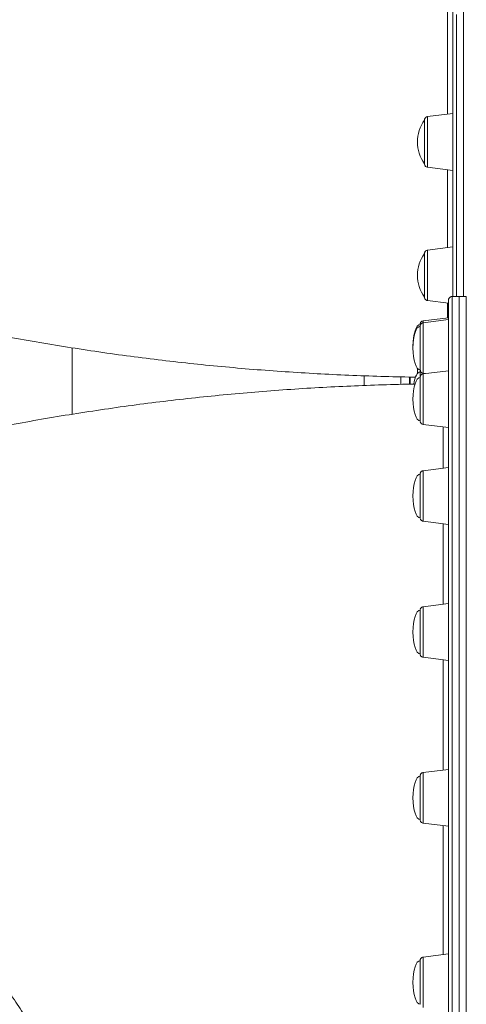
# Model space of a CAD drawing. Units: millimetres. Extents: x -10203 to 35831, y -16031 to 6763.
# Drawn here: x -7681 to -7429, y 1570 to 2125 of the extents above; entities that cross this region are included whole.
import ezdxf

# ---------------------------------------------------------------- set-up
doc = ezdxf.new("R2010")
doc.units = ezdxf.units.MM

msp = doc.modelspace()

# ---------------------------------------------------------------- linework, layer by layer
at = {"color": 7, "linetype": 'Continuous', "lineweight": 15}
for p, q in [((-7436.95, 2071.89), (-7451.2, 2070.14)), ((-7436.95, 2060.27), (-7436.95, 2039.89)), ((-7451.2, 2041.64), (-7436.95, 2039.89)), ((-7436.95, 1996.77), (-7451.2, 1995.02)), ((-7433.42, 1968.86), (-7437.42, 1968.86)), ((-7429.42, 1968.86), (-7433.42, 1968.86)), ((-7451.2, 1966.52), (-7439.42, 1965.07)), ((-7455.42, 1953.11), (-7455.42, 1952.3)), ((-7439.42, 1956.85), (-7453.66, 1955.1)), ((-7439.42, 1955.8), (-7453.66, 1954.05)), ((-7651.22, 1939.94), (-7651.22, 1902.52)), ((-7439.42, 1927.02), (-7453.66, 1925.27)), ((-7453.66, 1925.55), (-7452.53, 1925.41)), ((-7486.97, 1918.72), (-7486.97, 1924.19)), ((-7461.35, 1923.48), (-7461.35, 1919.46)), ((-7461.07, 1919.47), (-7461.07, 1923.48)), ((-7453.66, 1896.77), (-7439.42, 1895.02)), ((-7439.42, 1872.47), (-7453.66, 1870.72)), ((-7453.66, 1842.22), (-7439.42, 1840.47)), ((-7439.42, 1795.86), (-7453.66, 1794.12)), ((-7453.66, 1765.61), (-7439.42, 1763.86)), ((-7439.42, 1702.43), (-7453.66, 1700.68)), ((-7453.66, 1672.18), (-7439.42, 1670.43)), ((-7439.42, 1598.52), (-7453.66, 1596.77))]:
    msp.add_line(p, q, dxfattribs=at)
at = {"color": 8, "linetype": 'Continuous', "lineweight": 15}
for p, q in [((-7453.66, 1955.1), (-7453.66, 1954.05)), ((-7453.66, 1925.65), (-7453.66, 1925.18)), ((-7453.66, 1925.27), (-7453.66, 1924.13)), ((-7466.35, 1919.37), (-7466.35, 1923.6)), ((-7453.66, 1870.72), (-7453.66, 1867.69)), ((-7453.66, 1794.12), (-7453.66, 1788.43)), ((-7453.66, 1700.68), (-7453.66, 1691.75)), ((-7453.66, 1596.77), (-7453.66, 1584.25))]:
    msp.add_line(p, q, dxfattribs=at)
at = {"color": 7, "linetype": 'Continuous', "lineweight": 15, "flags": 128}
for points in [[(-7430.95, 1968.86), (-7430.95, 1973.92), (-7430.95, 1981.98), (-7430.95, 1990.3), (-7430.95, 1998.88), (-7430.95, 2007.71), (-7430.95, 2016.78), (-7430.95, 2026.09), (-7430.95, 2035.63), (-7430.95, 2045.39), (-7430.95, 2055.36), (-7430.95, 2065.54), (-7430.95, 2075.92), (-7430.95, 2086.48), (-7430.95, 2097.22), (-7430.95, 2108.14), (-7430.95, 2119.22), (-7430.95, 2130.45)], [(-7430.95, 1968.86), (-7430.95, 1971.95), (-7430.95, 1979.94), (-7430.95, 1988.19), (-7430.95, 1996.71), (-7430.95, 2005.48), (-7430.95, 2014.49), (-7430.95, 2023.74), (-7430.95, 2033.22), (-7430.95, 2042.93), (-7430.95, 2052.85), (-7430.95, 2062.98), (-7430.95, 2073.3), (-7430.95, 2083.82), (-7430.95, 2094.52), (-7430.95, 2105.39), (-7430.95, 2116.43), (-7430.95, 2127.63)], [(-7436.95, 2046.03), (-7436.95, 2048.02), (-7436.95, 2050.18), (-7436.95, 2052.47), (-7436.95, 2054.84), (-7436.95, 2057.23), (-7436.95, 2059.59), (-7436.95, 2061.87), (-7436.95, 2064.02), (-7436.95, 2065.98), (-7436.95, 2067.72), (-7436.95, 2069.19), (-7436.95, 2070.37), (-7436.95, 2071.22), (-7436.95, 2071.73), (-7436.95, 2071.89), (-7436.95, 2071.69), (-7436.95, 2071.14), (-7436.95, 2070.25), (-7436.95, 2069.03), (-7436.95, 2067.52), (-7436.95, 2065.76), (-7436.95, 2063.77), (-7436.95, 2062.9)], [(-7436.95, 1968.86), (-7436.95, 1969.56), (-7436.95, 1971.38), (-7436.95, 1973.42), (-7436.95, 1975.62), (-7436.95, 1977.94), (-7436.95, 1980.32), (-7436.95, 1982.7), (-7436.95, 1985.05), (-7436.95, 1987.3), (-7436.95, 1989.4), (-7436.95, 1991.31), (-7436.95, 1992.99), (-7436.95, 1994.39), (-7436.95, 1995.49), (-7436.95, 1996.26), (-7436.95, 1996.69), (-7436.95, 1996.75), (-7436.95, 1996.46), (-7436.95, 1995.82), (-7436.95, 1994.85), (-7436.95, 1993.56), (-7436.95, 1991.98), (-7436.95, 1990.46)], [(-7436.95, 1987.2), (-7436.95, 1985.92), (-7436.95, 1983.6), (-7436.95, 1981.23), (-7436.95, 1978.84), (-7436.95, 1976.49), (-7436.95, 1974.24), (-7436.95, 1972.14), (-7436.95, 1970.23), (-7436.95, 1968.86)], [(-7433.42, 1968.86), (-7433.42, 1968.73), (-7433.42, 1968.25), (-7433.42, 1967.42), (-7433.42, 1966.23), (-7433.42, 1964.7), (-7433.42, 1962.81), (-7433.42, 1960.58), (-7433.42, 1958.01), (-7433.42, 1955.09), (-7433.42, 1951.83), (-7433.42, 1948.23), (-7433.42, 1944.29), (-7433.42, 1940.02), (-7433.42, 1935.43), (-7433.42, 1930.5), (-7433.42, 1925.26), (-7433.42, 1919.7), (-7433.42, 1913.82), (-7433.42, 1907.64), (-7433.42, 1901.16), (-7433.42, 1894.38), (-7433.42, 1887.3), (-7433.42, 1879.94), (-7433.42, 1872.3), (-7433.42, 1864.38), (-7433.42, 1856.2), (-7433.42, 1847.75), (-7433.42, 1839.05), (-7433.42, 1830.11), (-7433.42, 1820.92), (-7433.42, 1811.5), (-7433.42, 1801.85), (-7433.42, 1791.99), (-7433.42, 1781.92), (-7433.42, 1771.65), (-7433.42, 1761.18), (-7433.42, 1750.53), (-7433.42, 1739.7), (-7433.42, 1728.71), (-7433.42, 1717.55), (-7433.42, 1706.25), (-7433.42, 1694.81), (-7433.42, 1683.24), (-7433.42, 1671.54), (-7433.42, 1659.74), (-7433.42, 1647.83), (-7433.42, 1635.83), (-7433.42, 1623.74), (-7433.42, 1611.58), (-7433.42, 1599.36), (-7433.42, 1587.08), (-7433.42, 1574.76), (-7433.42, 1562.41)], [(-7433.42, 1968.86), (-7433.42, 1968.86), (-7433.42, 1968.64), (-7433.42, 1968.07), (-7433.42, 1967.15), (-7433.42, 1965.88), (-7433.42, 1964.26), (-7433.42, 1962.29), (-7433.42, 1959.97), (-7433.42, 1957.31), (-7433.42, 1954.3), (-7433.42, 1950.96), (-7433.42, 1947.27), (-7433.42, 1943.25), (-7433.42, 1938.9), (-7433.42, 1934.23), (-7433.42, 1929.22), (-7433.42, 1923.9), (-7433.42, 1918.26), (-7433.42, 1912.31), (-7433.42, 1906.05), (-7433.42, 1899.49), (-7433.42, 1892.63), (-7433.42, 1885.49), (-7433.42, 1878.06), (-7433.42, 1870.34), (-7433.42, 1862.36), (-7433.42, 1854.11), (-7433.42, 1845.6), (-7433.42, 1836.84), (-7433.42, 1827.83), (-7433.42, 1818.59), (-7433.42, 1809.11), (-7433.42, 1799.41), (-7433.42, 1789.49), (-7433.42, 1779.37), (-7433.42, 1769.05), (-7433.42, 1758.53), (-7433.42, 1747.84), (-7433.42, 1736.97), (-7433.42, 1725.93), (-7433.42, 1714.74), (-7433.42, 1703.4), (-7433.42, 1691.93), (-7433.42, 1680.32), (-7433.42, 1668.6), (-7433.42, 1656.77), (-7433.42, 1644.83), (-7433.42, 1632.81), (-7433.42, 1620.71), (-7433.42, 1608.53), (-7433.42, 1596.29), (-7433.42, 1584.01), (-7433.42, 1571.68), (-7433.42, 1559.32)], [(-7439.42, 1559.2), (-7439.42, 1571.5), (-7439.42, 1583.77), (-7439.42, 1596), (-7439.42, 1608.18), (-7439.42, 1620.3), (-7439.42, 1632.35), (-7439.42, 1644.32), (-7439.42, 1656.2), (-7439.42, 1667.98), (-7439.42, 1679.65), (-7439.42, 1691.2), (-7439.42, 1702.62), (-7439.42, 1713.91), (-7439.42, 1725.05), (-7439.42, 1736.03), (-7439.42, 1746.85), (-7439.42, 1757.5), (-7439.42, 1767.96), (-7439.42, 1778.24), (-7439.42, 1788.31), (-7439.42, 1798.19), (-7439.42, 1807.84), (-7439.42, 1817.28), (-7439.42, 1826.48), (-7439.42, 1835.45), (-7439.42, 1844.17), (-7439.42, 1852.64), (-7439.42, 1860.85), (-7439.42, 1868.8), (-7439.42, 1876.47), (-7439.42, 1883.87), (-7439.42, 1890.98), (-7439.42, 1897.81), (-7439.42, 1904.34), (-7439.42, 1910.57), (-7439.42, 1916.49), (-7439.42, 1922.1), (-7439.42, 1927.4), (-7439.42, 1932.38), (-7439.42, 1937.04), (-7439.42, 1941.37), (-7439.42, 1945.37), (-7439.42, 1949.04), (-7439.42, 1952.37), (-7439.42, 1955.36), (-7439.42, 1958.01), (-7439.42, 1960.32), (-7439.42, 1962.28), (-7439.42, 1963.89), (-7439.42, 1965.16), (-7439.42, 1966.08), (-7439.42, 1966.64), (-7439.42, 1966.86), (-7439.42, 1966.86)], [(-7455.42, 1927.53), (-7455.42, 1927.54), (-7455.42, 1927.78), (-7455.42, 1928.36), (-7455.42, 1929.27), (-7455.42, 1930.49), (-7455.42, 1931.97), (-7455.42, 1933.68), (-7455.42, 1935.56), (-7455.42, 1937.57), (-7455.42, 1939.64), (-7455.42, 1941.71), (-7455.42, 1943.73), (-7455.42, 1945.64), (-7455.42, 1947.38), (-7455.42, 1948.9), (-7455.42, 1950.16), (-7455.42, 1951.12), (-7455.42, 1951.76), (-7455.42, 1952.05), (-7455.42, 1952.07)], [(-7456.95, 1928.47), (-7456.9, 1926.58), (-7456.81, 1925.59)], [(-7455.42, 1923.6), (-7455.42, 1924.54), (-7455.42, 1925.48), (-7455.42, 1926.09), (-7455.42, 1926.35), (-7455.42, 1926.36)], [(-7455.42, 1898.75), (-7455.42, 1898.82), (-7455.42, 1899.22), (-7455.42, 1899.96), (-7455.42, 1901.01), (-7455.42, 1902.35), (-7455.42, 1903.95), (-7455.42, 1905.74), (-7455.42, 1907.69), (-7455.42, 1909.73), (-7455.42, 1911.81), (-7455.42, 1913.87), (-7455.42, 1915.84), (-7455.42, 1917.68), (-7455.42, 1919.33), (-7455.42, 1920.73), (-7455.42, 1921.86), (-7455.42, 1922.67), (-7455.42, 1923.15), (-7455.42, 1923.29)], [(-7439.42, 1845.32), (-7439.42, 1843.87), (-7439.42, 1842.54), (-7439.42, 1841.52), (-7439.42, 1840.84), (-7439.42, 1840.5), (-7439.42, 1840.52), (-7439.42, 1840.9), (-7439.42, 1841.63), (-7439.42, 1842.68), (-7439.42, 1844.05), (-7439.42, 1845.69), (-7439.42, 1847.57), (-7439.42, 1849.66), (-7439.42, 1851.89), (-7439.42, 1854.23), (-7439.42, 1856.61), (-7439.42, 1858.99), (-7439.42, 1861.32), (-7439.42, 1863.54), (-7439.42, 1865.6), (-7439.42, 1867.46), (-7439.42, 1869.07), (-7439.42, 1870.4), (-7439.42, 1871.41), (-7439.42, 1872.1), (-7439.42, 1872.43), (-7439.42, 1872.41), (-7439.42, 1872.04), (-7439.42, 1871.31), (-7439.42, 1870.25), (-7439.42, 1868.89), (-7439.42, 1867.25), (-7439.42, 1865.36), (-7439.42, 1863.28), (-7439.42, 1861.05), (-7439.42, 1858.71), (-7439.42, 1856.33), (-7439.42, 1853.94), (-7439.42, 1851.62), (-7439.42, 1849.61)], [(-7455.42, 1844.2), (-7455.42, 1844.2), (-7455.42, 1844.41), (-7455.42, 1844.97), (-7455.42, 1845.85), (-7455.42, 1847.04), (-7455.42, 1848.5), (-7455.42, 1850.2), (-7455.42, 1852.07), (-7455.42, 1854.06), (-7455.42, 1856.13), (-7455.42, 1858.21), (-7455.42, 1860.24), (-7455.42, 1862.15), (-7455.42, 1863.91), (-7455.42, 1865.45), (-7455.42, 1866.73), (-7455.42, 1867.72), (-7455.42, 1868.38), (-7455.42, 1868.7), (-7455.42, 1868.73)], [(-7455.42, 1767.6), (-7455.42, 1767.65), (-7455.42, 1768.02), (-7455.42, 1768.73), (-7455.42, 1769.76), (-7455.42, 1771.08), (-7455.42, 1772.65), (-7455.42, 1774.43), (-7455.42, 1776.37), (-7455.42, 1778.4), (-7455.42, 1780.48), (-7455.42, 1782.54), (-7455.42, 1784.53), (-7455.42, 1786.38), (-7455.42, 1788.04), (-7455.42, 1789.47), (-7455.42, 1790.62), (-7455.42, 1791.46), (-7455.42, 1791.97), (-7455.42, 1792.13)], [(-7439.42, 1770.25), (-7439.42, 1768.45), (-7439.42, 1766.91), (-7439.42, 1765.65), (-7439.42, 1764.72), (-7439.42, 1764.12), (-7439.42, 1763.87), (-7439.42, 1763.98), (-7439.42, 1764.45), (-7439.42, 1765.26), (-7439.42, 1766.39), (-7439.42, 1767.83), (-7439.42, 1769.54), (-7439.42, 1771.47), (-7439.42, 1773.6), (-7439.42, 1775.86), (-7439.42, 1778.21), (-7439.42, 1780.61), (-7439.42, 1782.98), (-7439.42, 1785.28), (-7439.42, 1787.47), (-7439.42, 1789.48), (-7439.42, 1791.28), (-7439.42, 1792.82), (-7439.42, 1794.08), (-7439.42, 1795.01), (-7439.42, 1795.61), (-7439.42, 1795.86), (-7439.42, 1795.75), (-7439.42, 1795.28), (-7439.42, 1794.47), (-7439.42, 1793.34), (-7439.42, 1791.9), (-7439.42, 1790.19), (-7439.42, 1788.26), (-7439.42, 1786.13), (-7439.42, 1783.87), (-7439.42, 1781.51), (-7439.42, 1779.12), (-7439.42, 1776.75), (-7439.42, 1774.44), (-7439.42, 1772.26), (-7439.42, 1770.25)], [(-7455.42, 1674.16), (-7455.42, 1674.16), (-7455.42, 1674.34), (-7455.42, 1674.86), (-7455.42, 1675.72), (-7455.42, 1676.89), (-7455.42, 1678.33), (-7455.42, 1680), (-7455.42, 1681.86), (-7455.42, 1683.85), (-7455.42, 1685.92), (-7455.42, 1687.99), (-7455.42, 1690.03), (-7455.42, 1691.96), (-7455.42, 1693.73), (-7455.42, 1695.29), (-7455.42, 1696.59), (-7455.42, 1697.61), (-7455.42, 1698.3), (-7455.42, 1698.65), (-7455.42, 1698.69)], [(-7439.42, 1680.45), (-7439.42, 1678.3), (-7439.42, 1676.34), (-7439.42, 1674.6), (-7439.42, 1673.13), (-7439.42, 1671.95), (-7439.42, 1671.1), (-7439.42, 1670.58), (-7439.42, 1670.43), (-7439.42, 1670.63), (-7439.42, 1671.18), (-7439.42, 1672.07), (-7439.42, 1673.29), (-7439.42, 1674.8), (-7439.42, 1676.56), (-7439.42, 1678.55), (-7439.42, 1680.71), (-7439.42, 1683.01), (-7439.42, 1685.37), (-7439.42, 1687.76), (-7439.42, 1690.13), (-7439.42, 1692.4), (-7439.42, 1694.55), (-7439.42, 1696.51), (-7439.42, 1698.25), (-7439.42, 1699.73), (-7439.42, 1700.9), (-7439.42, 1701.76), (-7439.42, 1702.27), (-7439.42, 1702.43), (-7439.42, 1702.23), (-7439.42, 1701.67), (-7439.42, 1700.78), (-7439.42, 1699.57), (-7439.42, 1698.06), (-7439.42, 1696.29), (-7439.42, 1694.3), (-7439.42, 1692.14), (-7439.42, 1689.85), (-7439.42, 1687.48), (-7439.42, 1685.09), (-7439.42, 1682.73), (-7439.42, 1680.45)], [(-7439.42, 1569.74), (-7439.42, 1571.31), (-7439.42, 1573.14), (-7439.42, 1575.17), (-7439.42, 1577.37), (-7439.42, 1579.69), (-7439.42, 1582.07), (-7439.42, 1584.46), (-7439.42, 1586.8), (-7439.42, 1589.05), (-7439.42, 1591.16), (-7439.42, 1593.07), (-7439.42, 1594.74), (-7439.42, 1596.15), (-7439.42, 1597.25), (-7439.42, 1598.01), (-7439.42, 1598.44), (-7439.42, 1598.51), (-7439.42, 1598.22), (-7439.42, 1597.58), (-7439.42, 1596.6), (-7439.42, 1595.31), (-7439.42, 1593.74), (-7439.42, 1591.91), (-7439.42, 1589.87), (-7439.42, 1587.67), (-7439.42, 1585.36), (-7439.42, 1582.98), (-7439.42, 1580.59)], [(-7455.42, 1570.26), (-7455.42, 1570.3), (-7455.42, 1570.63), (-7455.42, 1571.32), (-7455.42, 1572.32), (-7455.42, 1573.62), (-7455.42, 1575.17), (-7455.42, 1576.93), (-7455.42, 1578.86), (-7455.42, 1580.89), (-7455.42, 1582.97), (-7455.42, 1585.03), (-7455.42, 1587.03), (-7455.42, 1588.89), (-7455.42, 1590.57), (-7455.42, 1592.02), (-7455.42, 1593.19), (-7455.42, 1594.06), (-7455.42, 1594.6), (-7455.42, 1594.79), (-7455.42, 1594.79)], [(-7439.42, 1580.59), (-7439.42, 1578.24), (-7439.42, 1575.99), (-7439.42, 1573.89), (-7439.42, 1571.98), (-7439.42, 1570.3), (-7439.42, 1568.9)]]:
    msp.add_lwpolyline(points, dxfattribs=at)
at = {"color": 8, "linetype": 'Continuous', "lineweight": 15, "flags": 128}
for points in [[(-7434.95, 2127.63), (-7434.95, 2116.43), (-7434.95, 2105.39), (-7434.95, 2094.52), (-7434.95, 2083.82), (-7434.95, 2073.3), (-7434.95, 2062.98), (-7434.95, 2052.85), (-7434.95, 2042.93), (-7434.95, 2033.22), (-7434.95, 2023.74), (-7434.95, 2014.49), (-7434.95, 2005.48), (-7434.95, 1996.71), (-7434.95, 1988.19), (-7434.95, 1979.94), (-7434.95, 1971.95), (-7434.95, 1968.86)], [(-7451.2, 2070.14), (-7451.2, 2070.13), (-7451.2, 2069.88), (-7451.2, 2069.28), (-7451.2, 2068.35), (-7451.2, 2067.11), (-7451.2, 2065.6), (-7451.2, 2063.85), (-7451.2, 2061.9), (-7451.2, 2059.81), (-7451.2, 2057.61), (-7451.2, 2055.38), (-7451.2, 2053.16), (-7451.2, 2051), (-7451.2, 2048.97), (-7451.2, 2047.11), (-7451.2, 2045.46), (-7451.2, 2044.07), (-7451.2, 2042.97), (-7451.2, 2042.19), (-7451.2, 2041.75), (-7451.2, 2041.64)], [(-7451.2, 1995.02), (-7451.2, 1994.88), (-7451.2, 1994.39), (-7451.2, 1993.57), (-7451.2, 1992.44), (-7451.2, 1991.01), (-7451.2, 1989.34), (-7451.2, 1987.45), (-7451.2, 1985.4), (-7451.2, 1983.23), (-7451.2, 1981), (-7451.2, 1978.77), (-7451.2, 1976.59), (-7451.2, 1974.51), (-7451.2, 1972.58), (-7451.2, 1970.86), (-7451.2, 1969.38), (-7451.2, 1968.18), (-7451.2, 1967.29), (-7451.2, 1966.73), (-7451.2, 1966.52), (-7451.2, 1966.52)], [(-7437.42, 1968.86), (-7437.42, 1968.86), (-7437.42, 1968.64), (-7437.42, 1968.07), (-7437.42, 1967.15), (-7437.42, 1965.88), (-7437.42, 1964.26), (-7437.42, 1962.29), (-7437.42, 1959.97), (-7437.42, 1957.31), (-7437.42, 1954.3), (-7437.42, 1950.96), (-7437.42, 1947.27), (-7437.42, 1943.25), (-7437.42, 1938.9), (-7437.42, 1934.23), (-7437.42, 1929.22), (-7437.42, 1923.9), (-7437.42, 1918.26), (-7437.42, 1912.31), (-7437.42, 1906.05), (-7437.42, 1899.49), (-7437.42, 1892.63), (-7437.42, 1885.49), (-7437.42, 1878.06), (-7437.42, 1870.34), (-7437.42, 1862.36), (-7437.42, 1854.11), (-7437.42, 1845.6), (-7437.42, 1836.84), (-7437.42, 1827.83), (-7437.42, 1818.59), (-7437.42, 1809.11), (-7437.42, 1799.41), (-7437.42, 1789.49), (-7437.42, 1779.37), (-7437.42, 1769.05), (-7437.42, 1758.53), (-7437.42, 1747.84), (-7437.42, 1736.97), (-7437.42, 1725.93), (-7437.42, 1714.74), (-7437.42, 1703.4), (-7437.42, 1691.93), (-7437.42, 1680.32), (-7437.42, 1668.6), (-7437.42, 1656.77), (-7437.42, 1644.83), (-7437.42, 1632.81), (-7437.42, 1620.71), (-7437.42, 1608.53), (-7437.42, 1596.29), (-7437.42, 1584.01), (-7437.42, 1571.68), (-7437.42, 1559.32)], [(-7429.42, 1562.41), (-7429.42, 1574.76), (-7429.42, 1587.08), (-7429.42, 1599.36), (-7429.42, 1611.58), (-7429.42, 1623.74), (-7429.42, 1635.83), (-7429.42, 1647.83), (-7429.42, 1659.74), (-7429.42, 1671.54), (-7429.42, 1683.24), (-7429.42, 1694.81), (-7429.42, 1706.25), (-7429.42, 1717.55), (-7429.42, 1728.71), (-7429.42, 1739.7), (-7429.42, 1750.53), (-7429.42, 1761.18), (-7429.42, 1771.65), (-7429.42, 1781.92), (-7429.42, 1791.99), (-7429.42, 1801.85), (-7429.42, 1811.5), (-7429.42, 1820.92), (-7429.42, 1830.11), (-7429.42, 1839.05), (-7429.42, 1847.75), (-7429.42, 1856.2), (-7429.42, 1864.38), (-7429.42, 1872.3), (-7429.42, 1879.94), (-7429.42, 1887.3), (-7429.42, 1894.38), (-7429.42, 1901.16), (-7429.42, 1907.64), (-7429.42, 1913.82), (-7429.42, 1919.7), (-7429.42, 1925.26), (-7429.42, 1930.5), (-7429.42, 1935.43), (-7429.42, 1940.02), (-7429.42, 1944.29), (-7429.42, 1948.23), (-7429.42, 1951.83), (-7429.42, 1955.09), (-7429.42, 1958.01), (-7429.42, 1960.58), (-7429.42, 1962.81), (-7429.42, 1964.7), (-7429.42, 1966.23), (-7429.42, 1967.42), (-7429.42, 1968.25), (-7429.42, 1968.73), (-7429.42, 1968.86)], [(-7453.66, 1954.05), (-7453.66, 1953.91), (-7453.66, 1953.42), (-7453.66, 1952.6), (-7453.66, 1951.47), (-7453.66, 1950.04), (-7453.66, 1948.37), (-7453.66, 1946.48), (-7453.66, 1944.43), (-7453.66, 1942.26), (-7453.66, 1940.03), (-7453.66, 1937.8), (-7453.66, 1935.62), (-7453.66, 1933.54), (-7453.66, 1931.61), (-7453.66, 1929.89), (-7453.66, 1928.41), (-7453.66, 1927.21), (-7453.66, 1926.32), (-7453.66, 1925.76), (-7453.66, 1925.55), (-7453.66, 1925.55)], [(-7453.66, 1924.13), (-7453.66, 1923.1), (-7453.66, 1921.77), (-7453.66, 1920.17), (-7453.66, 1918.35), (-7453.66, 1916.35), (-7453.66, 1914.21), (-7453.66, 1912), (-7453.66, 1909.76), (-7453.66, 1907.56), (-7453.66, 1905.44), (-7453.66, 1903.46), (-7453.66, 1901.66), (-7453.66, 1900.09), (-7453.66, 1898.8), (-7453.66, 1897.8), (-7453.66, 1897.13), (-7453.66, 1896.8), (-7453.66, 1896.77)], [(-7453.66, 1867.69), (-7453.66, 1866.18), (-7453.66, 1864.43), (-7453.66, 1862.48), (-7453.66, 1860.38), (-7453.66, 1858.19), (-7453.66, 1855.96), (-7453.66, 1853.74), (-7453.66, 1851.58), (-7453.66, 1849.55), (-7453.66, 1847.68), (-7453.66, 1846.04), (-7453.66, 1844.65), (-7453.66, 1843.55), (-7453.66, 1842.77), (-7453.66, 1842.32), (-7453.66, 1842.22)], [(-7453.66, 1788.43), (-7453.66, 1786.54), (-7453.66, 1784.49), (-7453.66, 1782.32), (-7453.66, 1780.1), (-7453.66, 1777.87), (-7453.66, 1775.68), (-7453.66, 1773.6), (-7453.66, 1771.68), (-7453.66, 1769.95), (-7453.66, 1768.47), (-7453.66, 1767.27), (-7453.66, 1766.38), (-7453.66, 1765.83), (-7453.66, 1765.61), (-7453.66, 1765.61)], [(-7453.66, 1691.75), (-7453.66, 1689.62), (-7453.66, 1687.41), (-7453.66, 1685.17), (-7453.66, 1682.96), (-7453.66, 1680.84), (-7453.66, 1678.86), (-7453.66, 1677.07), (-7453.66, 1675.5), (-7453.66, 1674.2), (-7453.66, 1673.21), (-7453.66, 1672.54), (-7453.66, 1672.21), (-7453.66, 1672.18)], [(-7453.66, 1584.25), (-7453.66, 1582.01), (-7453.66, 1579.79), (-7453.66, 1577.64), (-7453.66, 1575.6), (-7453.66, 1573.74), (-7453.66, 1572.09), (-7453.66, 1570.7), (-7453.66, 1569.6), (-7453.66, 1568.82), (-7453.66, 1568.38), (-7453.66, 1568.27)]]:
    msp.add_lwpolyline(points, dxfattribs=at)
at = {"color": 7, "linetype": 'Continuous', "lineweight": 15}
for centre in [(-7436.15, 2055.89), (-7436.15, 1980.77)]:
    msp.add_arc(centre, 20.81, 143.8774, 216.123, dxfattribs=at)
for centre, major_axis, start_param, end_param in [((-7455.42, 1940.85), (0, 12.27), 0, 1.570796), ((-7455.42, 1939.8), (0, 12.27), 0, 1.570796), ((-7455.42, 1940.85), (0, -12.27), 4.712389, 4.754185), ((-7455.42, 1939.8), (0, -12.27), 4.712389, 6.283185), ((-7455.42, 1914.09), (0, 12.27), 0, 1.112972), ((-7455.42, 1911.02), (0, 12.27), 0, 1.570796), ((-7455.42, 1911.02), (0, -12.27), 4.712389, 6.283185), ((-7455.42, 1856.47), (0, 12.27), 0, 1.570796), ((-7455.42, 1856.47), (0, -12.27), 4.712389, 6.283185), ((-7455.42, 1779.86), (0, 12.27), 0, 1.570796), ((-7455.42, 1779.86), (0, -12.27), 4.712389, 6.283185), ((-7455.42, 1686.43), (0, 12.27), 0, 1.570796), ((-7455.42, 1686.43), (0, -12.27), 4.712389, 6.283185), ((-7455.42, 1582.52), (0, 12.27), 0, 1.570796), ((-7455.42, 1582.52), (0, -12.27), 4.712389, 6.283185)]:
    msp.add_ellipse(centre, major_axis=major_axis, ratio=0.326105, start_param=start_param, end_param=end_param, dxfattribs=at)
for points, knots in [([(-7434.96, 2745.24), (-7435.13, 2745.24), (-7435.51, 2745.24), (-7436.02, 2744.99), (-7436.43, 2744.65), (-7436.69, 2744.29), (-7436.84, 2743.96), (-7436.92, 2743.68), (-7436.94, 2743.48), (-7436.95, 2743.37), (-7436.95, 2743.32), (-7436.95, 2743.3), (-7436.95, 2743.29), (-7436.95, 2743.28), (-7436.95, 2743.27), (-7436.95, 2743.27), (-7436.95, 2743.25), (-7436.95, 2743.13), (-7436.95, 2742.68), (-7436.95, 2741.89), (-7436.95, 2740.78), (-7436.95, 2739.36), (-7436.95, 2737.63), (-7436.95, 2735.58), (-7436.95, 2733.23), (-7436.95, 2730.56), (-7436.95, 2727.59), (-7436.95, 2724.32), (-7436.95, 2720.74), (-7436.95, 2716.86), (-7436.95, 2712.69), (-7436.95, 2708.22), (-7436.95, 2703.46), (-7436.95, 2698.42), (-7436.95, 2693.09), (-7436.95, 2687.48), (-7436.95, 2681.6), (-7436.95, 2675.45), (-7436.95, 2669.03), (-7436.95, 2662.35), (-7436.95, 2656.3), (-7436.95, 2651.21), (-7436.95, 2646.01), (-7436.95, 2639.72), (-7436.95, 2632.01), (-7436.95, 2624.06), (-7436.95, 2615.89), (-7436.95, 2607.49), (-7436.95, 2598.87), (-7436.95, 2590.05), (-7436.95, 2581.01), (-7436.95, 2571.79), (-7436.95, 2562.36), (-7436.95, 2552.76), (-7436.95, 2542.98), (-7436.95, 2533.03), (-7436.95, 2522.91), (-7436.95, 2512.64), (-7436.95, 2502.22), (-7436.95, 2491.67), (-7436.95, 2480.97), (-7436.95, 2470.16), (-7436.95, 2459.23), (-7436.95, 2448.18), (-7436.95, 2437.04), (-7436.95, 2425.8), (-7436.95, 2414.48), (-7436.95, 2403.08), (-7436.95, 2391.62), (-7436.95, 2380.09), (-7436.95, 2368.51), (-7436.95, 2356.89), (-7436.95, 2345.24), (-7436.95, 2333.56), (-7436.95, 2321.86), (-7436.95, 2310.15), (-7436.95, 2298.44), (-7436.95, 2286.74), (-7436.95, 2275.05), (-7436.95, 2263.39), (-7436.95, 2251.77), (-7436.95, 2240.18), (-7436.95, 2228.65), (-7436.95, 2217.17), (-7436.95, 2205.76), (-7436.95, 2194.43), (-7436.95, 2183.18), (-7436.95, 2172.02), (-7436.95, 2160.96), (-7436.95, 2150.01), (-7436.95, 2139.18), (-7436.95, 2128.47), (-7436.95, 2117.89), (-7436.95, 2107.45), (-7436.95, 2097.16), (-7436.95, 2087.02), (-7436.95, 2077.04), (-7436.95, 2067.23), (-7436.95, 2057.6), (-7436.95, 2048.15), (-7436.95, 2038.89), (-7436.95, 2029.83), (-7436.95, 2020.97), (-7436.95, 2012.33), (-7436.95, 2003.89), (-7436.95, 1995.69), (-7436.95, 1987.7), (-7436.95, 1979.96), (-7436.95, 1973.68), (-7436.95, 1970.06), (-7436.95, 1968.86)], [0, 0, 0, 0, 0.00046, 0.00105, 0.001533, 0.001941, 0.00228, 0.002547, 0.002736, 0.002837, 0.002866, 0.002886, 0.00291, 0.002951, 0.003048, 0.003427, 0.004837, 0.013752, 0.024674, 0.035557, 0.046438, 0.057318, 0.068199, 0.07908, 0.08996, 0.100841, 0.111721, 0.122602, 0.133482, 0.144363, 0.155243, 0.166124, 0.177005, 0.187885, 0.198766, 0.209646, 0.220527, 0.231407, 0.242288, 0.253169, 0.264049, 0.270721, 0.276447, 0.287328, 0.298208, 0.309089, 0.319969, 0.33085, 0.34173, 0.352611, 0.363491, 0.374372, 0.385253, 0.396133, 0.407014, 0.417894, 0.428775, 0.439656, 0.450536, 0.461417, 0.472297, 0.483178, 0.494058, 0.504939, 0.515819, 0.5267, 0.537581, 0.548461, 0.559342, 0.570222, 0.581103, 0.591983, 0.602864, 0.613745, 0.624625, 0.635506, 0.646386, 0.657267, 0.668147, 0.679028, 0.689908, 0.700789, 0.71167, 0.72255, 0.733431, 0.744311, 0.755192, 0.766072, 0.776953, 0.787833, 0.798714, 0.809595, 0.820475, 0.831356, 0.842236, 0.853117, 0.863997, 0.874878, 0.885759, 0.896639, 0.90752, 0.9184, 0.929281, 0.940161, 0.951042, 0.961922, 0.972803, 0.983684, 0.994564, 1, 1, 1, 1]), ([(-7436.95, 2235.64), (-7436.95, 2233.05), (-7436.95, 2223.29), (-7436.95, 2206.61), (-7436.95, 2185.67), (-7436.95, 2165.1), (-7436.95, 2144.98), (-7436.95, 2125.4), (-7436.95, 2106.44), (-7436.95, 2088.13), (-7436.95, 2070.49), (-7436.95, 2053.58), (-7436.95, 2037.46), (-7436.95, 2022.24), (-7436.95, 2008.55), (-7436.95, 2000.43), (-7436.95, 1996.68)], [0, 0, 0, 0, 0.027366, 0.102837, 0.178545, 0.254375, 0.330204, 0.405912, 0.481383, 0.556853, 0.632562, 0.708392, 0.784221, 0.859929, 0.9354, 1, 1, 1, 1]), ([(-8072.9, 2088.78), (-8071.38, 2087.86), (-8065.05, 2084.02), (-8053.77, 2077.45), (-8039, 2069.13), (-8024.02, 2061.04), (-8008.86, 2053.16), (-7993.51, 2045.5), (-7977.98, 2038.07), (-7962.28, 2030.87), (-7946.42, 2023.89), (-7930.41, 2017.14), (-7914.24, 2010.63), (-7897.93, 2004.34), (-7881.49, 1998.29), (-7864.93, 1992.48), (-7848.24, 1986.9), (-7831.44, 1981.55), (-7814.52, 1976.44), (-7797.51, 1971.56), (-7780.4, 1966.92), (-7763.2, 1962.52), (-7745.91, 1958.35), (-7728.55, 1954.41), (-7711.1, 1950.71), (-7693.59, 1947.25), (-7676.02, 1944.02), (-7658.38, 1941.02), (-7640.69, 1938.26), (-7622.95, 1935.73), (-7605.16, 1933.44), (-7587.33, 1931.37), (-7569.47, 1929.54), (-7551.57, 1927.95), (-7533.65, 1926.58), (-7515.7, 1925.45), (-7497.73, 1924.55), (-7479.75, 1923.9), (-7466.48, 1923.53), (-7459.21, 1923.46), (-7457.93, 1923.44)], [0, 0, 0, 0, 0.008673, 0.03605, 0.063442, 0.090876, 0.118346, 0.145844, 0.173366, 0.200904, 0.228453, 0.256008, 0.283563, 0.311114, 0.338657, 0.366188, 0.393705, 0.421206, 0.448689, 0.476152, 0.503594, 0.531014, 0.558412, 0.585787, 0.61314, 0.640471, 0.66778, 0.695069, 0.722337, 0.749587, 0.77682, 0.804037, 0.831239, 0.858428, 0.885606, 0.912774, 0.939935, 0.96709, 0.994241, 1, 1, 1, 1]), ([(-7451.21, 2070.14), (-7451.43, 2070.09), (-7451.84, 2070), (-7452.3, 2069.66), (-7452.61, 2069.31), (-7452.8, 2068.96), (-7452.9, 2068.66), (-7452.94, 2068.43), (-7452.95, 2068.28), (-7452.95, 2068.2), (-7452.95, 2068.17), (-7452.95, 2068.17), (-7452.95, 2068.16), (-7452.95, 2068.16), (-7452.95, 2068.16), (-7452.95, 2068.16), (-7452.95, 2068.15), (-7452.95, 2068.07), (-7452.95, 2067.7), (-7452.95, 2066.98), (-7452.95, 2065.98), (-7452.95, 2064.72), (-7452.95, 2063.23), (-7452.95, 2061.55), (-7452.95, 2059.73), (-7452.95, 2057.81), (-7452.95, 2055.84), (-7452.95, 2053.87), (-7452.95, 2051.95), (-7452.95, 2050.17), (-7452.95, 2048.99), (-7452.95, 2048.41), (-7452.95, 2048.33)], [0, 0, 0, 0, 0.02207, 0.04036, 0.055765, 0.068684, 0.079094, 0.086824, 0.09175, 0.094117, 0.094537, 0.094705, 0.094825, 0.094999, 0.095318, 0.096233, 0.100988, 0.146858, 0.212025, 0.277114, 0.342204, 0.407286, 0.472374, 0.537462, 0.602545, 0.667632, 0.732719, 0.797803, 0.86289, 0.927978, 0.989657, 1, 1, 1, 1]), ([(-7452.95, 2048.33), (-7452.95, 2048.07), (-7452.95, 2047.29), (-7452.95, 2046.18), (-7452.95, 2045.09), (-7452.95, 2044.28), (-7452.95, 2043.77), (-7452.95, 2043.64), (-7452.95, 2043.63), (-7452.95, 2043.63), (-7452.95, 2043.62), (-7452.95, 2043.62), (-7452.95, 2043.62), (-7452.95, 2043.61), (-7452.95, 2043.6), (-7452.95, 2043.55), (-7452.94, 2043.38), (-7452.88, 2043.03), (-7452.68, 2042.56), (-7452.29, 2042.1), (-7451.79, 2041.76), (-7451.39, 2041.7), (-7451.2, 2041.67)], [0, 0, 0, 0, 0.0738822, 0.2146896, 0.355621, 0.4965539, 0.6374801, 0.7784063, 0.7872324, 0.79244, 0.7939313, 0.7944308, 0.7947574, 0.7951228, 0.7960255, 0.7983165, 0.8044781, 0.8323215, 0.8746105, 0.9134651, 0.959958, 1, 1, 1, 1]), ([(-7436.95, 1996.57), (-7436.95, 1995.97), (-7436.95, 1990.89), (-7436.95, 1982.35), (-7436.95, 1973.71), (-7436.95, 1969.59), (-7436.95, 1968.86)], [0, 0, 0, 0, 0.0575731, 0.482945, 0.9089999, 1, 1, 1, 1]), ([(-7451.2, 1995.01), (-7451.42, 1994.97), (-7451.82, 1994.88), (-7452.29, 1994.55), (-7452.6, 1994.19), (-7452.79, 1993.85), (-7452.89, 1993.55), (-7452.94, 1993.31), (-7452.95, 1993.16), (-7452.95, 1993.08), (-7452.95, 1993.05), (-7452.95, 1993.04), (-7452.95, 1993.04), (-7452.95, 1993.04), (-7452.95, 1993.04), (-7452.95, 1993.04), (-7452.95, 1993.03), (-7452.95, 1992.97), (-7452.95, 1992.68), (-7452.95, 1992.02), (-7452.95, 1991.07), (-7452.95, 1989.86), (-7452.95, 1988.41), (-7452.95, 1986.77), (-7452.95, 1984.97), (-7452.95, 1983.06), (-7452.95, 1981.1), (-7452.95, 1979.12), (-7452.95, 1977.19), (-7452.95, 1975.35), (-7452.95, 1973.65), (-7452.95, 1972.16), (-7452.95, 1971.35), (-7452.95, 1970.97)], [0, 0, 0, 0, 0.019722, 0.036342, 0.050333, 0.062074, 0.07155, 0.078606, 0.08313, 0.08533, 0.085742, 0.085883, 0.085994, 0.086137, 0.086404, 0.087111, 0.09046, 0.121547, 0.180559, 0.239394, 0.298219, 0.357051, 0.415873, 0.474705, 0.533532, 0.592361, 0.651189, 0.710017, 0.768842, 0.827671, 0.886499, 0.945324, 1, 1, 1, 1]), ([(-7452.95, 1970.97), (-7452.95, 1970.77), (-7452.95, 1970.19), (-7452.95, 1969.43), (-7452.95, 1968.8), (-7452.95, 1968.57), (-7452.95, 1968.51), (-7452.95, 1968.51), (-7452.95, 1968.5), (-7452.95, 1968.5), (-7452.95, 1968.5), (-7452.95, 1968.5), (-7452.95, 1968.49), (-7452.95, 1968.48), (-7452.95, 1968.37), (-7452.93, 1968.18), (-7452.84, 1967.79), (-7452.61, 1967.33), (-7452.16, 1966.88), (-7451.67, 1966.59), (-7451.32, 1966.56), (-7451.2, 1966.55)], [0, 0, 0, 0, 0.095841, 0.278501, 0.461312, 0.644121, 0.689878, 0.712761, 0.724409, 0.731476, 0.73231, 0.732861, 0.733332, 0.734006, 0.737272, 0.763915, 0.787663, 0.847888, 0.902676, 0.965589, 1, 1, 1, 1]), ([(-7437.42, 1968.83), (-7437.49, 1968.84), (-7437.79, 1968.88), (-7438.27, 1968.7), (-7438.75, 1968.38), (-7439.07, 1968.02), (-7439.26, 1967.67), (-7439.36, 1967.37), (-7439.4, 1967.17), (-7439.41, 1967.07), (-7439.41, 1967.05)], [0, 0, 0, 0, 0.0703822, 0.3079386, 0.4976266, 0.657197, 0.7911531, 0.8993241, 0.9799857, 1, 1, 1, 1]), ([(-7453.68, 1954.01), (-7453.8, 1954), (-7454.13, 1953.98), (-7454.57, 1953.73), (-7454.95, 1953.38), (-7455.19, 1953.02), (-7455.32, 1952.7), (-7455.39, 1952.45), (-7455.4, 1952.32), (-7455.41, 1952.27)], [0, 0, 0, 0, 0.136784, 0.365933, 0.554795, 0.714463, 0.846096, 0.948288, 1, 1, 1, 1]), ([(-7453.66, 1955.08), (-7453.7, 1955.08), (-7453.96, 1955.09), (-7454.38, 1954.89), (-7454.82, 1954.57), (-7455.11, 1954.2), (-7455.28, 1953.86), (-7455.36, 1953.61), (-7455.38, 1953.48), (-7455.39, 1953.45)], [0, 0, 0, 0, 0.045085, 0.30495, 0.515195, 0.692721, 0.841052, 0.959415, 1, 1, 1, 1]), ([(-7455.41, 1927.35), (-7455.4, 1927.29), (-7455.38, 1927.09), (-7455.25, 1926.68), (-7454.94, 1926.18), (-7454.4, 1925.76), (-7453.94, 1925.55), (-7453.68, 1925.56), (-7453.66, 1925.56)], [0, 0, 0, 0, 0.072837, 0.223258, 0.468055, 0.714698, 0.975182, 1, 1, 1, 1]), ([(-7453.68, 1925.23), (-7453.83, 1925.22), (-7454.18, 1925.18), (-7454.63, 1924.91), (-7454.99, 1924.56), (-7455.21, 1924.2), (-7455.34, 1923.88), (-7455.39, 1923.64), (-7455.41, 1923.51), (-7455.41, 1923.46)], [0, 0, 0, 0, 0.166353, 0.386659, 0.569759, 0.724307, 0.851014, 0.948355, 1, 1, 1, 1]), ([(-7455.14, 1927.36), (-7455.18, 1927.3), (-7455.27, 1927.15), (-7455.35, 1926.9), (-7455.39, 1926.71), (-7455.4, 1926.62), (-7455.4, 1926.62)], [0, 0, 0, 0, 0.255088, 0.669382, 0.981928, 1, 1, 1, 1]), ([(-7458.29, 1919.51), (-7460.62, 1919.48), (-7468.94, 1919.36), (-7483.26, 1918.9), (-7501.25, 1918.16), (-7519.21, 1917.16), (-7537.15, 1915.94), (-7555.08, 1914.48), (-7572.97, 1912.79), (-7590.83, 1910.87), (-7608.65, 1908.72), (-7626.43, 1906.33), (-7644.16, 1903.7), (-7661.85, 1900.85), (-7679.48, 1897.75), (-7697.05, 1894.43), (-7714.56, 1890.86), (-7731.99, 1887.06), (-7749.36, 1883.03), (-7766.64, 1878.76), (-7783.84, 1874.25), (-7800.95, 1869.5), (-7817.97, 1864.51), (-7834.89, 1859.29), (-7851.7, 1853.83), (-7868.4, 1848.12), (-7884.98, 1842.19), (-7901.44, 1836.01), (-7917.76, 1829.59), (-7933.96, 1822.94), (-7949.99, 1816.04), (-7962.56, 1810.45), (-7969.72, 1807.08), (-7971.64, 1806.18)], [0, 0, 0, 0, 0.012909, 0.046192, 0.079483, 0.112783, 0.146096, 0.179423, 0.212766, 0.246128, 0.279512, 0.312919, 0.346351, 0.379811, 0.413299, 0.446818, 0.480369, 0.513953, 0.54757, 0.581223, 0.614911, 0.648634, 0.682392, 0.716184, 0.75001, 0.783867, 0.817754, 0.851669, 0.885608, 0.919567, 0.953542, 0.98753, 1, 1, 1, 1]), ([(-7455.39, 1898.51), (-7455.38, 1898.41), (-7455.35, 1898.17), (-7455.18, 1897.78), (-7454.86, 1897.32), (-7454.35, 1896.92), (-7453.9, 1896.83), (-7453.7, 1896.79)], [0, 0, 0, 0, 0.120879, 0.277895, 0.482298, 0.760597, 1, 1, 1, 1]), ([(-7453.66, 1870.71), (-7453.67, 1870.71), (-7453.91, 1870.73), (-7454.32, 1870.54), (-7454.79, 1870.23), (-7455.09, 1869.86), (-7455.27, 1869.52), (-7455.36, 1869.22), (-7455.4, 1869.04), (-7455.41, 1868.96), (-7455.41, 1868.95)], [0, 0, 0, 0, 0.013482, 0.268784, 0.473885, 0.646838, 0.791681, 0.908077, 0.994003, 1, 1, 1, 1]), ([(-7455.38, 1843.82), (-7455.37, 1843.8), (-7455.35, 1843.61), (-7455.2, 1843.26), (-7454.86, 1842.77), (-7454.33, 1842.36), (-7453.88, 1842.27), (-7453.68, 1842.23)], [0, 0, 0, 0, 0.030819, 0.224822, 0.450284, 0.751658, 1, 1, 1, 1]), ([(-7439.42, 1840.56), (-7439.42, 1839.22), (-7439.42, 1833.49), (-7439.42, 1822.35), (-7439.42, 1808.8), (-7439.42, 1799.59), (-7439.42, 1795.77)], [0, 0, 0, 0, 0.101313, 0.432842, 0.764902, 1, 1, 1, 1]), ([(-7453.66, 1794.1), (-7453.7, 1794.1), (-7453.97, 1794.1), (-7454.39, 1793.9), (-7454.83, 1793.58), (-7455.12, 1793.22), (-7455.28, 1792.88), (-7455.36, 1792.64), (-7455.38, 1792.52), (-7455.38, 1792.5)], [0, 0, 0, 0, 0.048551, 0.31221, 0.525631, 0.705935, 0.856481, 0.976554, 1, 1, 1, 1]), ([(-7623.91, 1066.86), (-7623.21, 1067.51), (-7620.9, 1069.67), (-7617.16, 1073.62), (-7612.68, 1078.69), (-7608.4, 1084.03), (-7604.31, 1089.6), (-7600.42, 1095.42), (-7596.73, 1101.47), (-7593.24, 1107.76), (-7589.96, 1114.27), (-7586.89, 1121), (-7584.02, 1127.96), (-7581.37, 1135.12), (-7578.93, 1142.49), (-7576.7, 1150.07), (-7574.69, 1157.84), (-7572.91, 1165.8), (-7571.34, 1173.94), (-7569.99, 1182.27), (-7568.87, 1190.76), (-7567.97, 1199.43), (-7567.29, 1208.25), (-7566.84, 1217.22), (-7566.61, 1226.35), (-7566.6, 1235.61), (-7566.82, 1245), (-7567.27, 1254.53), (-7567.93, 1264.17), (-7568.82, 1273.92), (-7569.94, 1283.78), (-7571.27, 1293.74), (-7572.83, 1303.79), (-7574.6, 1313.92), (-7576.6, 1324.13), (-7578.8, 1334.41), (-7581.23, 1344.75), (-7583.87, 1355.15), (-7586.71, 1365.59), (-7589.77, 1376.08), (-7593.04, 1386.59), (-7596.5, 1397.13), (-7600.18, 1407.68), (-7604.04, 1418.25), (-7608.11, 1428.81), (-7612.37, 1439.37), (-7616.82, 1449.91), (-7621.46, 1460.44), (-7626.28, 1470.93), (-7631.28, 1481.39), (-7636.46, 1491.8), (-7641.81, 1502.17), (-7647.33, 1512.47), (-7653.01, 1522.71), (-7658.86, 1532.87), (-7664.86, 1542.95), (-7671.01, 1552.94), (-7677.32, 1562.84), (-7683.76, 1572.63), (-7690.34, 1582.31), (-7697.06, 1591.88), (-7703.91, 1601.32), (-7710.88, 1610.63), (-7717.97, 1619.81), (-7725.18, 1628.84), (-7732.49, 1637.71), (-7739.91, 1646.44), (-7747.42, 1654.99), (-7755.03, 1663.38), (-7762.72, 1671.59), (-7770.5, 1679.62), (-7778.35, 1687.47), (-7786.27, 1695.12), (-7794.26, 1702.57), (-7802.31, 1709.82), (-7810.41, 1716.85), (-7818.56, 1723.68), (-7826.75, 1730.28), (-7834.97, 1736.66), (-7843.23, 1742.81), (-7851.5, 1748.73), (-7859.8, 1754.4), (-7867.45, 1759.42), (-7872.34, 1762.47), (-7874.45, 1763.78)], [0, 0, 0, 0, 0.00524, 0.017505, 0.029774, 0.042048, 0.054326, 0.06661, 0.078898, 0.091191, 0.103489, 0.115792, 0.128098, 0.140408, 0.152722, 0.165038, 0.177357, 0.189678, 0.202, 0.214324, 0.22665, 0.238975, 0.251302, 0.263629, 0.275956, 0.288283, 0.30061, 0.312937, 0.325263, 0.337589, 0.349915, 0.36224, 0.374565, 0.38689, 0.399214, 0.411537, 0.423861, 0.436183, 0.448506, 0.460827, 0.473149, 0.48547, 0.49779, 0.510111, 0.522431, 0.53475, 0.54707, 0.559389, 0.571708, 0.584027, 0.596346, 0.608664, 0.620982, 0.633301, 0.645619, 0.657937, 0.670255, 0.682573, 0.694891, 0.70721, 0.719528, 0.731846, 0.744165, 0.756483, 0.768802, 0.781121, 0.79344, 0.80576, 0.81808, 0.8304, 0.84272, 0.855041, 0.867362, 0.879684, 0.892006, 0.904328, 0.916651, 0.928974, 0.941298, 0.953623, 0.965947, 0.978273, 0.990599, 1, 1, 1, 1]), ([(-7455.41, 1767.38), (-7455.41, 1767.38), (-7455.4, 1767.27), (-7455.35, 1767.05), (-7455.22, 1766.69), (-7454.92, 1766.22), (-7454.4, 1765.82), (-7453.91, 1765.6), (-7453.67, 1765.62), (-7453.66, 1765.62)], [0, 0, 0, 0, 0.0075548, 0.1152094, 0.2541543, 0.4384887, 0.7259528, 0.9921413, 1, 1, 1, 1]), ([(-7439.42, 1763.95), (-7439.42, 1761.58), (-7439.42, 1753.39), (-7439.42, 1738.61), (-7439.42, 1720.47), (-7439.42, 1708.11), (-7439.42, 1702.29)], [0, 0, 0, 0, 0.123908, 0.426636, 0.730319, 1, 1, 1, 1]), ([(-7453.68, 1700.64), (-7453.83, 1700.62), (-7454.18, 1700.59), (-7454.63, 1700.31), (-7454.99, 1699.96), (-7455.21, 1699.61), (-7455.33, 1699.29), (-7455.39, 1699.07), (-7455.4, 1698.96), (-7455.4, 1698.93)], [0, 0, 0, 0, 0.171447, 0.396853, 0.584256, 0.742446, 0.872139, 0.971754, 1, 1, 1, 1]), ([(-7455.41, 1673.99), (-7455.4, 1673.88), (-7455.36, 1673.59), (-7455.17, 1673.14), (-7454.8, 1672.67), (-7454.29, 1672.31), (-7453.88, 1672.23), (-7453.69, 1672.2)], [0, 0, 0, 0, 0.1182677, 0.3273324, 0.5329056, 0.786081, 1, 1, 1, 1]), ([(-7439.42, 1670.51), (-7439.42, 1666.86), (-7439.42, 1656.41), (-7439.42, 1638.72), (-7439.42, 1618.32), (-7439.42, 1604.76), (-7439.42, 1598.35)], [0, 0, 0, 0, 0.156893, 0.448242, 0.739462, 1, 1, 1, 1]), ([(-7453.71, 1596.77), (-7453.93, 1596.71), (-7454.33, 1596.61), (-7454.79, 1596.27), (-7455.09, 1595.91), (-7455.27, 1595.57), (-7455.36, 1595.27), (-7455.4, 1595.08), (-7455.41, 1594.99), (-7455.41, 1594.97)], [0, 0, 0, 0, 0.252221, 0.458054, 0.631622, 0.776959, 0.893645, 0.979706, 1, 1, 1, 1])]:
    msp.add_open_spline(points, degree=3, knots=knots, dxfattribs=at)
at = {"color": 8, "linetype": 'Continuous', "lineweight": 15}
for points, knots in [([(-7439.94, 2071.53), (-7439.94, 2071.84), (-7439.94, 2077.73), (-7439.94, 2089.88), (-7439.94, 2108.01), (-7439.94, 2122.33), (-7439.94, 2130.73), (-7439.94, 2132.65)], [0, 0, 0, 0, 0.016755, 0.315614, 0.613535, 0.911455, 1, 1, 1, 1]), ([(-7439.94, 1996.4), (-7439.94, 1996.66), (-7439.94, 2000.99), (-7439.94, 2010.29), (-7439.94, 2024.48), (-7439.94, 2034.56), (-7439.94, 2040.07), (-7439.94, 2040.26)], [0, 0, 0, 0, 0.020742, 0.342982, 0.665219, 0.988474, 1, 1, 1, 1]), ([(-7439.94, 1956.78), (-7439.94, 1958.9), (-7439.94, 1961.49), (-7439.94, 1964.57), (-7439.94, 1965.14)], [0, 0, 0, 0, 0.8161866, 1, 1, 1, 1]), ([(-7442.41, 1872.1), (-7442.41, 1874.86), (-7442.41, 1881.1), (-7442.41, 1888.88), (-7442.41, 1893.43), (-7442.41, 1895.39)], [0, 0, 0, 0, 0.311313, 0.703632, 1, 1, 1, 1]), ([(-7442.43, 1795.49), (-7442.43, 1798.48), (-7442.42, 1806.88), (-7442.42, 1819.72), (-7442.42, 1831.89), (-7442.42, 1838.57), (-7442.42, 1840.84)], [0, 0, 0, 0, 0.179422, 0.50542, 0.831683, 1, 1, 1, 1]), ([(-7442.44, 1702.05), (-7442.44, 1707.27), (-7442.44, 1719.08), (-7442.44, 1736.75), (-7442.43, 1752.3), (-7442.43, 1761.2), (-7442.43, 1764.23)], [0, 0, 0, 0, 0.239152, 0.54138, 0.84336, 1, 1, 1, 1]), ([(-7442.47, 1598.15), (-7442.47, 1604.29), (-7442.46, 1617.65), (-7442.46, 1637.71), (-7442.45, 1655.83), (-7442.45, 1666.65), (-7442.45, 1670.8)], [0, 0, 0, 0, 0.24789, 0.539588, 0.823186, 1, 1, 1, 1])]:
    msp.add_open_spline(points, degree=3, knots=knots, dxfattribs=at)

doc.saveas('drawing.dxf')
